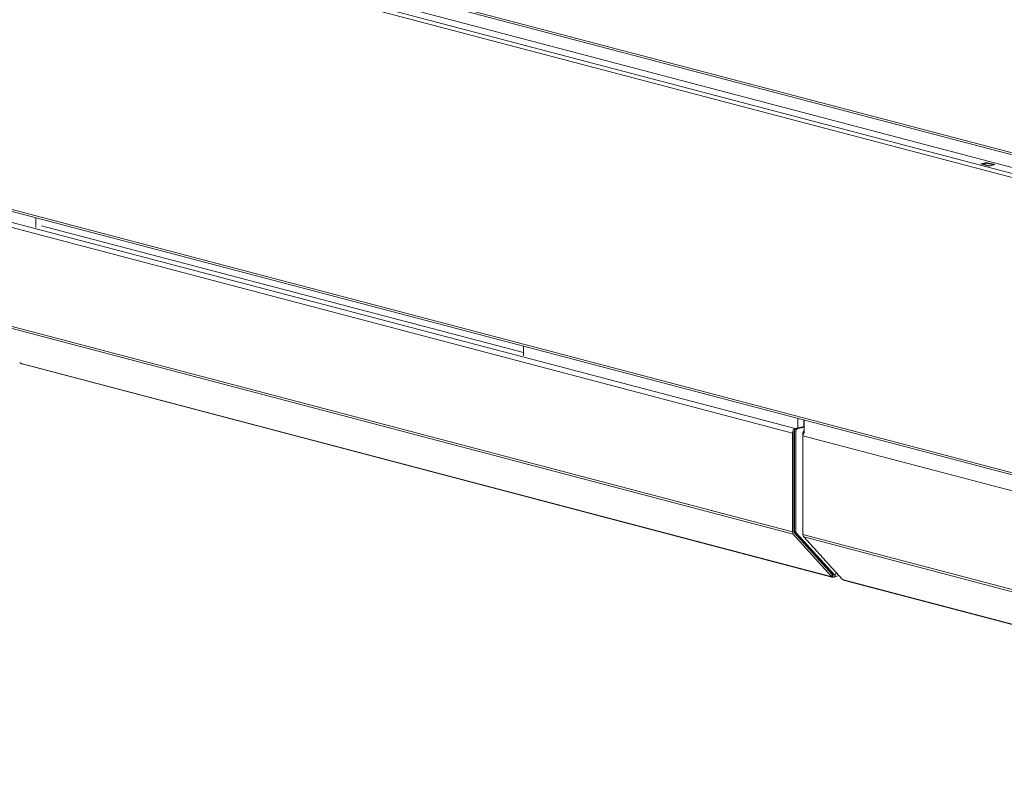
# Model space of a CAD drawing. Units: millimetres. Extents: x 225 to 8747, y 145 to 5630.
# Drawn here: x 1070 to 1575, y 216 to 601 of the extents above; entities that cross this region are included whole.
import ezdxf

# ---------------------------------------------------------------- set-up
doc = ezdxf.new("R2010")
doc.units = ezdxf.units.MM
doc.header["$LTSCALE"] = 20
doc.layers.add('AM - Drawing', color=7, linetype='Continuous', lineweight=5)
doc.layers.add('AM - Tekst', color=7, linetype='Continuous', lineweight=15)
doc.styles.add('Note Text (ISO)', font='arial.ttf')
doc.dimstyles.new('Default - Method 1b (ISO)$7', dxfattribs={"dimscale": 20, "dimtxt": 2.5, "dimasz": 4, "dimexe": 3.175, "dimexo": 0, "dimgap": 0.762, "dimtad": 1, "dimtoh": 1, "dimrnd": 1e-08, "dimtxsty": 'Note Text (ISO)', "dimcen": 0.09, "dimdle": 10, "dimclrd": 256, "dimclre": 256, "dimclrt": 256, "dimazin": 2, "dimtfac": 1.4, "dimtmove": 0, "dimatfit": 3, "dimldrblk": 'Filled-2', "dimfxl": 1, "dimtolj": 1, "dimlwd": -1, "dimlwe": -1, "dimarcsym": 0})

# ---------------------------------------------------------------- blocks, each defined once
blk = doc.blocks.new('Filled-2')
at = {"color": 0}
for p, q in [((0, 0), (-1, 0.25)), ((-1, 0.25), (-1, -0.25)), ((-1, 0), (0, 0)), ((-1, -0.25), (0, 0))]:
    blk.add_line(p, q, dxfattribs=at)
at = {"color": 0, "flags": 128}
blk.add_lwpolyline([(-1, -0.25), (0, 0), (-1, 0.25), (-1, -0.25)], dxfattribs=at)
at = {"color": 0}
blk.add_solid([(-1, -0.25), (0, 0), (-1, 0.25), (-1, -0.25)], dxfattribs=at)

msp = doc.modelspace()

# ---------------------------------------------------------------- linework, layer by layer
at = {"layer": 'AM - Drawing'}
for p, q in [((225.74, 888.85), (1860.77, 458.39)), ((226.42, 887.68), (1861.44, 457.22)), ((1860.77, 445.85), (225.74, 876.31)), ((226.8, 878.03), (1861.83, 447.58)), ((238.21, 878.19), (1862.43, 450.58)), ((225.74, 724.85), (1860.77, 294.39)), ((226.42, 723.68), (1861.44, 293.22)), ((1562.62, 527.09), (1565.45, 527.84)), ((1566.87, 525.98), (1562.62, 527.09)), ((1565.45, 527.51), (1563.68, 527.04)), ((1563.68, 527.04), (1567.22, 526.11)), ((1565.45, 527.51), (1565.45, 527.84)), ((1565.45, 527.84), (1569.69, 526.72)), ((1565.45, 527.51), (1568.99, 526.58)), ((1565.58, 527.51), (1569.11, 526.58)), ((1569.69, 526.72), (1566.87, 525.98)), ((1567.22, 526.11), (1568.99, 526.58)), ((1051.21, 500.96), (1467.41, 391.39)), ((1049.79, 498.66), (1466, 389.09)), ((1078.11, 494.53), (1078.11, 499.45)), ((1328.06, 430.31), (1081.12, 495.32)), ((1049.79, 448.01), (1466, 338.44)), ((1050.21, 446.76), (1466.41, 337.18)), ((1328.06, 433.64), (1328.06, 428.73)), ((1070.57, 424.81), (1070.22, 424.9)), ((1070.57, 424.81), (1485.64, 315.53)), ((1486.14, 315.23), (1071.06, 424.5)), ((1468.79, 396.59), (1468.79, 391.68)), ((1471.8, 395.8), (1471.8, 392.47)), ((1471.94, 395.76), (1471.94, 389.37)), ((1466, 389.09), (1466, 338.44)), ((1466.7, 338.63), (1466.7, 389.27)), ((1467.69, 390.05), (1466.99, 390.24)), ((1466.99, 390.24), (1466.99, 338.71)), ((1468.65, 391.72), (1467.41, 391.39)), ((1471.94, 392.51), (1467.69, 391.39)), ((1468.4, 391.2), (1467.69, 391.39)), ((1467.69, 390.05), (1467.69, 338.52)), ((1471.94, 392.13), (1468.4, 391.2)), ((1471.37, 387.67), (1471.37, 389.08)), ((1471.37, 389.08), (1471.7, 389)), ((1471.8, 392.47), (1471.94, 392.51)), ((1471.37, 337.02), (1471.37, 387.67)), ((1471.37, 387.67), (1864.28, 284.23)), ((1466.99, 345.36), (1466.7, 345.44)), ((1467.69, 338.52), (1466.99, 338.71)), ((1466.41, 337.18), (1486.06, 315.55)), ((1486.56, 316.36), (1466.91, 338)), ((1467.19, 338.08), (1486.8, 316.49)), ((1467.9, 337.89), (1467.19, 338.08)), ((1467.9, 337.89), (1487.51, 316.3)), ((1864.28, 233.58), (1471.37, 337.02)), ((1491.43, 314.14), (1471.79, 335.77)), ((1864.49, 232.38), (1471.79, 335.77)), ((1482.84, 320.45), (1483.31, 320.33)), ((1485.64, 315.53), (1486, 315.44)), ((1486.56, 316.36), (1486.06, 315.55)), ((1486.1, 315.45), (1486.6, 316.26)), ((1486.64, 316.2), (1486.57, 316.22)), ((1487.12, 316.32), (1486.64, 316.2)), ((1486.64, 315.23), (1486.64, 316.2)), ((1487.51, 316.3), (1486.8, 316.49)), ((1487.58, 316.26), (1486.88, 316.44)), ((1489.81, 315.93), (1487.15, 315.23)), ((1487.81, 316.38), (1488.06, 316.79)), ((1488.06, 316.79), (1488.84, 316.99)), ((1492.15, 313.82), (1491.8, 313.91)), ((1492.15, 313.82), (1864.09, 215.9)), ((1864.58, 215.59), (1492.64, 313.51))]:
    msp.add_line(p, q, dxfattribs=at)
for centre, major_axis, ratio, start_param, end_param in [((1563.68, 526.56), (0.127, 0.484), 0.682161, 0.368328, 1.055608), ((1565.45, 527.02), (0.127, 0.484), 0.682161, 0, 0.368328), ((1567.22, 525.63), (0.127, 0.484), 0.682161, 0.368328, 0.785941), ((1568.99, 526.09), (0.127, 0.484), 0.682161, 6.2339, 6.651513), ((1070.07, 425.07), (-0.256, 0.157), 0.296198, 0.795495, 2.366291), ((1071.57, 426.44), (-0.51, -1.93), 0.682161, 5.866115, 6.283185), ((1467.41, 389.46), (0.51, 1.93), 0.682161, 0.368328, 1.939124), ((1467.41, 389.46), (0.255, 0.967), 0.682161, 1.011829, 1.939124), ((1467.69, 390.42), (0.255, 0.967), 0.682161, 0.368328, 1.939124), ((1468.4, 390.24), (0.255, 0.967), 0.682161, 0.368328, 1.939124), ((1472.08, 389.27), (0.255, 0.967), 0.682161, 0.569686, 1.939124), ((1472.79, 388.05), (0.51, 1.93), 0.682161, 0.891926, 1.939124), ((1467.41, 338.81), (-0.51, -1.93), 0.682161, 5.080717, 5.866115), ((1467.41, 338.81), (0.255, 0.967), 0.682161, 1.939124, 2.724522), ((1467.69, 338.89), (-0.255, -0.967), 0.682161, 5.080717, 5.866115), ((1468.4, 338.71), (-0.255, -0.967), 0.682161, 5.080717, 5.866115), ((1472.79, 337.4), (0.51, 1.93), 0.682161, 1.939124, 2.724522), ((1486.64, 317.16), (-0.51, -1.93), 0.682161, 5.866115, 6.651513), ((1485.85, 315.61), (0.256, -0.157), 0.296198, 5.507884, 7.07868), ((1486.64, 317.16), (-0.255, -0.967), 0.682161, 0.239051, 0.368328), ((1486.35, 316.42), (0.256, -0.157), 0.296198, 0, 0.795495), ((1486.64, 317.16), (0.51, -1.93), 0.682161, 5.914858, 7.485654), ((1486.64, 317.16), (0.255, -0.967), 0.682161, 5.914858, 6.736104), ((1486.95, 316.73), (-0.076, -0.29), 0.682161, 5.866115, 6.283185), ((1487.66, 316.55), (-0.076, -0.29), 0.682161, 5.866115, 7.436911), ((1491.65, 314.08), (-0.256, 0.157), 0.296198, 0.795495, 2.366291), ((1493.15, 315.45), (-0.51, -1.93), 0.682161, 5.866115, 6.283185)]:
    msp.add_ellipse(centre, major_axis=major_axis, ratio=ratio, start_param=start_param, end_param=end_param, dxfattribs=at)

# ---------------------------------------------------------------- leaders
at = {"layer": 'AM - Tekst'}
msp.add_leader([(1363.12, 856.06), (521.62, 254.2)], dimstyle='Default - Method 1b (ISO)$7', override={"dimtad": 0}, dxfattribs=at)

doc.saveas('drawing.dxf')
